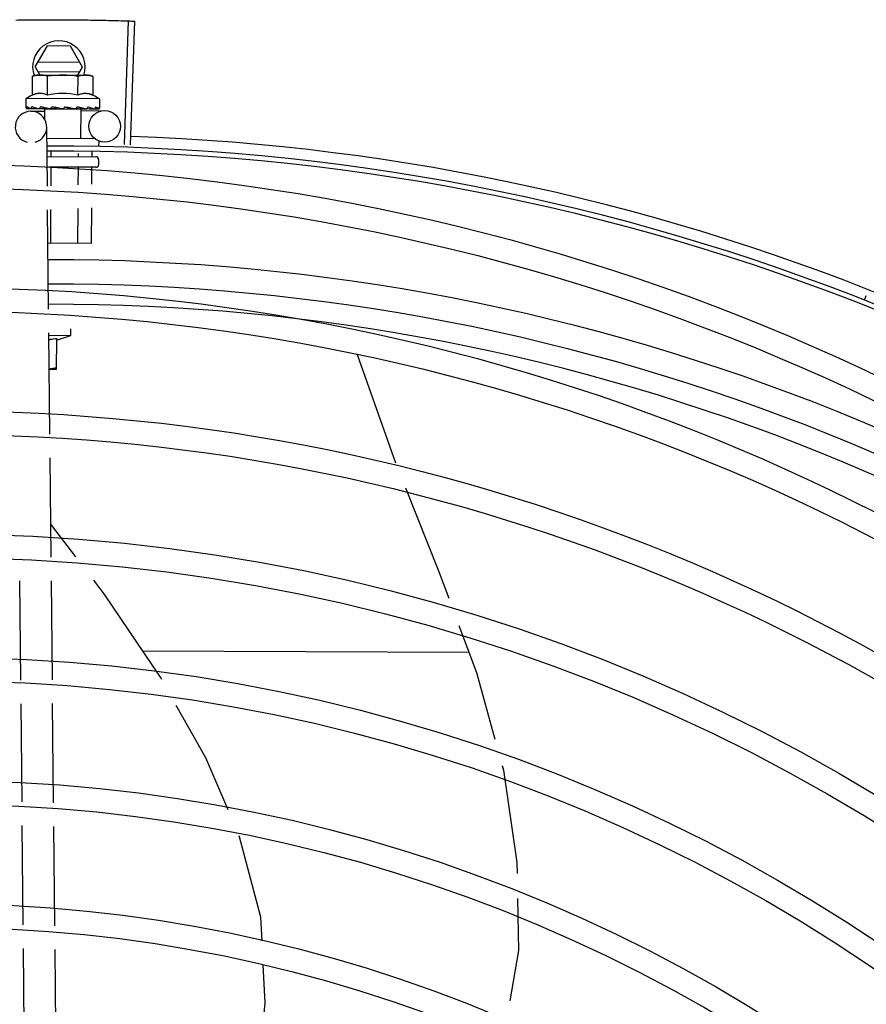
# Model space of a CAD drawing. Units: millimetres. Extents: x 387 to 1281, y -462 to 153.
# Drawn here: x 761 to 761, y -350 to -350 of the extents above; entities that cross this region are included whole.
import ezdxf

# ---------------------------------------------------------------- set-up
doc = ezdxf.new("R2010")
doc.units = ezdxf.units.MM
doc.layers.add('-teeqpp', color=252, linetype='Continuous')

msp = doc.modelspace()

# ---------------------------------------------------------------- linework, layer by layer
at = {"layer": '-teeqpp'}
for p, q in [((761.3220323134957, -350.226085496821), (761.3227885717034, -350.2025476428646)), ((761.3231336123537, -350.2261223224134), (761.3239514095095, -350.2025865256094)), ((761.305035156258, -350.2112999439298), (761.3073644985017, -350.2073115229584)), ((761.3117456406891, -350.2073333960486), (761.3073644985017, -350.2073115229584)), ((761.3140350435243, -350.2113448756447), (761.3117456406891, -350.2073333960486)), ((761.3135199279551, -350.2104422931441), (761.3055592584498, -350.2104025490728)), ((761.305035156258, -350.2112999439298), (761.3059197056119, -350.212849845155)), ((761.3055502718263, -350.2122025268975), (761.3135109413334, -350.2122422705036)), ((761.3131350645882, -350.2128858683093), (761.3140350435243, -350.2113448756447)), ((761.3044911125518, -350.2166667736299), (761.3045091245377, -350.2130591802909)), ((761.3045091245377, -350.2130591802909), (761.3052836976059, -350.2128466703746)), ((761.3052836976059, -350.2128466703746), (761.3146137071072, -350.2128932507451)), ((761.3073778274066, -350.2166811864911), (761.3073958393962, -350.2130735922194)), ((761.313151258989, -350.2167100094232), (761.3131692700418, -350.2131024165462)), ((761.3147835793853, -350.2128940984796), (761.315283572968, -350.2128965944014)), ((761.3160559849013, -350.2131168280096), (761.315283572968, -350.2128965944014)), ((761.3160379738448, -350.2167244222831), (761.3160559849013, -350.2131168280096)), ((761.3032612557892, -350.2173366298514), (761.3032529940002, -350.2189914966632)), ((761.317261080737, -350.2174065235797), (761.3032612557892, -350.2173366298514)), ((761.317261080737, -350.2174065235797), (761.3172528198785, -350.2190613908613)), ((761.3033230548555, -350.2191988485458), (761.3033389542917, -350.219210254)), ((761.3033389533031, -350.2192102712263), (761.3040812850578, -350.2192058036646)), ((761.303379750365, -350.2192104746271), (761.3040812892215, -350.2192062269676)), ((761.3042017336649, -350.2197397210455), (761.3068211464134, -350.2197133992524)), ((761.3055837435141, -350.2192101351141), (761.3056669722347, -350.2192218560633)), ((761.305666973126, -350.2192218681732), (761.3064030789739, -350.2192132431703)), ((761.3058470181342, -350.2192227645735), (761.3065670616626, -350.2192140529262)), ((761.3064030789739, -350.2192132431703), (761.3071125334583, -350.2191981200224)), ((761.3065670616626, -350.2192140529262), (761.3072520096449, -350.2191987933004)), ((761.3068175393975, -350.2193544091253), (761.3068082884375, -350.221207204457)), ((761.3136847952948, -350.2193886942493), (761.3068175710633, -350.2193544092322)), ((761.3071125334583, -350.2191981200224), (761.3074929909072, -350.2191835164101)), ((761.3072512216896, -350.2193565738837), (761.3072520392435, -350.2191927649149)), ((761.3076492654583, -350.2192204469254), (761.3077587482359, -350.2192321900918)), ((761.3106887923524, -350.2188737300605), (761.3105125119902, -350.2190742650675)), ((761.3124350562795, -350.2192443400488), (761.3125236563875, -350.2192559361135)), ((761.3127395109251, -350.2192025914012), (761.3132519335569, -350.2192287480841)), ((761.3132511465311, -350.2193865291372), (761.3132519335569, -350.2192287480841)), ((761.3136848297528, -350.2193886943653), (761.3136573713529, -350.2248886256277)), ((761.3136873994155, -350.2196444014005), (761.3182010266156, -350.2195990462772)), ((761.3145780829519, -350.2192550397792), (761.3146566160468, -350.2192667225765)), ((761.3146886465175, -350.2192644359113), (761.3148366600263, -350.2192676478446)), ((761.3149200039853, -350.2192567458317), (761.3148366609995, -350.2192676352745)), ((761.3161993075092, -350.2192631334181), (761.3162530611081, -350.2192747137444)), ((761.3162695234115, -350.2192735612055), (761.3163705404678, -350.2192753260454)), ((761.3162907793868, -350.2192657280837), (761.317103008958, -350.2192787578799)), ((761.3171031841867, -350.2192676454004), (761.3171238836095, -350.2192790735255)), ((761.3171238897122, -350.2192786437383), (761.3171646806096, -350.219279296017)), ((761.3171806917127, -350.2192680323963), (761.3171646806669, -350.2192792787885)), ((761.3073449871318, -350.2339804842252), (761.3072317273801, -350.2227094245115)), ((761.3072533035803, -350.2248566529745), (761.3164416875017, -350.2249025267572)), ((761.3171043321473, -350.2255058419735), (761.3170998388351, -350.2264058308849)), ((761.3072884787399, -350.2283568722808), (761.3165898559793, -350.2284033092767)), ((761.3080054732046, -350.2273744145134), (761.3080005507337, -350.2283604278039)), ((761.3131822497563, -350.2277989882703), (761.3131793189851, -350.2283862821307)), ((761.3157737864868, -350.2273808766752), (761.3157687021768, -350.2283992102227)), ((761.3170873587616, -350.2289057992632), (761.3170823659849, -350.2299057873572)), ((761.3165798722913, -350.2304032845384), (761.3075799878217, -350.2303583519022)), ((761.3079895690536, -350.2305603995694), (761.3079726315847, -350.2339527270781)), ((761.3131683354369, -350.2305862552869), (761.31315267212, -350.2337236398091)), ((761.3157577186313, -350.2305991824471), (761.3157426928511, -350.2336090964093)), ((761.3075802055429, -350.2573882821328), (761.3073901247845, -350.2384723856096)), ((761.3079501904177, -350.2384476164773), (761.3079181764625, -350.2448602220595)), ((761.3131302309504, -350.2382185296749), (761.3130969437817, -350.2448860768484)), ((761.3157202507501, -350.2381039867375), (761.3156863279074, -350.2448990040114)), ((761.3156863279074, -350.2448990040114), (761.3074542926507, -350.2448579058503)), ((761.4627840953427, -350.2556616365421), (761.4631322875958, -350.2547777454204)), ((761.3078194004785, -350.2811916730609), (761.3076253441287, -350.2618801835204)), ((761.3076302270412, -350.2623662222343), (761.3118201391691, -350.2623871407993)), ((761.3090654416966, -350.2633215931312), (761.3118201391691, -350.2623871407993)), ((761.3118201391691, -350.2623871407993), (761.3118262961099, -350.2611535484004)), ((761.309067236407, -350.2629614886853), (761.3090377214286, -350.2688733309521)), ((761.3662215431469, -350.2659169123947), (761.3662765833052, -350.2660305072507)), ((761.3662766449698, -350.2660304487847), (761.3735491856343, -350.2866401430572)), ((761.3090377214286, -350.2688733309521), (761.3076955487433, -350.2688666298384)), ((761.3080544295118, -350.3045807450546), (761.3078645017941, -350.28567998126)), ((761.3127666364954, -350.3045333935945), (761.3079912493932, -350.2982933211736)), ((761.3022897636957, -350.3280301054431), (761.3020998359772, -350.3091293421141)), ((761.3082894604105, -350.3279698156564), (761.308099532691, -350.3090690527931)), ((761.3875439974682, -350.3227659397878), (761.3255053159329, -350.322456212127)), ((761.3025223250644, -350.3511735672685), (761.3023348650123, -350.3325184131756)), ((761.308524277376, -350.3513377704742), (761.3083345626593, -350.3324581233921)), ((761.3027574611252, -350.3745731789934), (761.3025674465827, -350.3556638979142)), ((761.3087594152995, -350.3747373822046), (761.308569400756, -350.3558281011249)), ((761.3029908324971, -350.3977969822133), (761.3028025826426, -350.3790635096386)), ((761.3089905282769, -350.3977366933552), (761.3088045368169, -350.3792277128498))]:
    msp.add_line(p, q, dxfattribs=at)
for points in [[(761.3041330925472, -350.2192142309507), (761.3051170735681, -350.2192068698198), (761.3055514952558, -350.2192004776982)], [(761.3042505738614, -350.219214815784), (761.3052240208182, -350.2192073996487), (761.3055578265631, -350.2192023733003)], [(761.30775874727, -350.2192322003336), (761.3081606512816, -350.2192217648656), (761.3085549110175, -350.2192046675002), (761.3088980171298, -350.2191793983695)], [(761.311468018531, -350.2191911972016), (761.3117764880163, -350.2192206155103), (761.3121425669198, -350.2192416496716), (761.3124347452559, -350.2192526315459)], [(761.3132519335569, -350.2192287480841), (761.3139366962324, -350.2192508457231), (761.3145778733907, -350.2192650075415)], [(761.3147704047852, -350.2192448467242), (761.3152797367258, -350.2192576033074), (761.3161991291619, -350.219273788606)], [(761.3754446069826, -350.2914216282745), (761.3817412572563, -350.3071971770121), (761.3836866180892, -350.3124165827614)], [(761.3291254565594, -350.3279037046507), (761.3288682415779, -350.3274453332026), (761.3182845808916, -350.3117437739691), (761.3161755711791, -350.308987898705)], [(761.3856299501659, -350.3176305487834), (761.3889640448543, -350.3265759285121), (761.3924688649223, -350.3392069383801)], [(761.3417250482008, -350.3526960970169), (761.3374852615999, -350.3428012981797), (761.3318724022921, -350.3327988999019)], [(761.3938733469687, -350.3442685472248), (761.3941184782535, -350.3451519705025), (761.396643648398, -350.362707781542), (761.3966874385061, -350.3648074403466)], [(761.3481878042804, -350.3776071473683), (761.3479639790731, -350.3730826452336), (761.3439079844067, -350.3577906273965), (761.3438404320315, -350.3576329730897)], [(761.3967869506652, -350.369578931429), (761.3969924564182, -350.3794326431364), (761.3953069732717, -350.3890290526344)], [(761.3476714034788, -350.4008047072577), (761.3487722380033, -350.3894211580248), (761.3484153304081, -350.3822064331473)]]:
    msp.add_lwpolyline(points, dxfattribs=at)
for centre, radius in [((761.3182311724414, -350.2225988941721), 0.002999999999999999), ((761.2868912771429, -350.6437793832968), 0.4139499999999998), ((761.2868912771429, -350.6437793832968), 0.4094499999999998), ((761.2868912771429, -350.6437793832968), 0.3904999999999998), ((761.2868912771429, -350.6437793832968), 0.3859999999999998), ((761.2868912771429, -350.6437793832968), 0.3670499999999998), ((761.2868912771429, -350.6437793832968), 0.3625499999999999), ((761.2868912771429, -350.6437793832968), 0.3435999999999998), ((761.2868912771429, -350.6437793832968), 0.3390999999999998), ((761.2868912771429, -350.6437793832968), 0.3201499999999998), ((761.2868912771429, -350.6437793832968), 0.3156499999999998), ((761.2868912771429, -350.6437793832968), 0.2966999999999999), ((761.2868912771429, -350.6437793832968), 0.2921999999999998), ((761.2868912771429, -350.6437793832968), 0.2732499999999998), ((761.2868912771429, -350.6437793832968), 0.2687499999999998)]:
    msp.add_circle(centre, radius, dxfattribs=at)
for centre, radius, start, end in [((761.3095350994246, -350.2113224100187), 0.004999999999999998, 341.6784242156725, 199.3094437776161), ((761.3101869570138, -350.232236307814), 0.01936491673099999, 81.14084808947004, 98.28705808127695), ((761.310205002802, -350.2286214362614), 0.01325, 115.5460923742011, 121.6047448898248), ((761.310205002802, -350.2286214362614), 0.0122703911918, 76.10691186836377, 103.3209942737712), ((761.310205002802, -350.2286214362614), 0.01325, 57.82316129530476, 63.88181380079507), ((761.3042318794888, -350.2227395694056), 0.002999999999999999, 285.5757301890151, 255.5757301738562), ((761.3084983528862, -350.6473181335925), 0.4230559090388999, 46.46314291864231, 88.00202144993465), ((761.3084983528862, -350.6473181335925), 0.4209500000000001, 45.98367777094116, 90.17471310104091), ((761.3084983528862, -350.6473181335925), 0.42, 45.98460491403942, 90.17401928899746), ((761.3165873642475, -350.2289033033387), 0.0004999999999999998, 359.7139530755204, 89.71395307552044), ((761.316582372404, -350.2299032909698), 0.0004999999999999998, 269.7139530755204, 359.7139530755204), ((761.3084960568405, -350.6473171223613), 0.3993121299360998, 46.00675793133479, 90.14522426730312), ((761.3084960568405, -350.6473171223613), 0.3946903990006999, 46.00990778409395, 90.14090687322285), ((761.3084960568405, -350.6473171223613), 0.3908502484212999, 46.01418740795842, 90.13661429426888)]:
    msp.add_arc(centre, radius, start, end, dxfattribs=at)
for points, start_tangent, end_tangent in [([(761.3013155525297, -350.2023761078347), (761.3057267657124, -350.2023267647485)], (0.9998697144607057, 0.01614168839579385), (0.9999806055771026, 0.006228038989214695)), ([(761.3013155534646, -350.202376106907), (761.305145034623, -350.2023307682709), (761.3057267657106, -350.2023267652137)], (0.9998697148093497, 0.0161416667996092), (0.9999806070480421, 0.006227802809144331)), ([(761.3057267657106, -350.2023267652137), (761.3101382499, -350.2023211563321)], (0.9999806070480428, 0.006227802809060573), (0.9999932102833934, -0.003685021996284592)), ([(761.3057267657124, -350.2023267647485), (761.3063084998304, -350.202323521665), (761.3101382499, -350.2023211563321)], (0.9999806055770429, 0.006228038998839194), (0.9999932092532572, -0.003685301530639403)), ([(761.3101382499, -350.2023211563321), (761.3145495729697, -350.2023592788044)], (0.9999932092532497, -0.003685301532632798), (0.9999075461304276, -0.01359776420691485)), ([(761.3101382499, -350.2023211563321), (761.3139678778981, -350.2023517479527), (761.3145495729715, -350.2023592783391)], (0.999993210283401, -0.003685021994201701), (0.9999075429188584, -0.01359800036665548)), ([(761.3145495729715, -350.2023592783391), (761.3189603018537, -350.2024411321056)], (0.9999075429189788, -0.01359800035782252), (0.999723588506917, -0.02351056321854698)), ([(761.3145495729697, -350.2023592788044), (761.3151312580341, -350.2023675695871), (761.3189603027869, -350.2024411316422)], (0.9999075461305662, -0.01359776419673941), (0.9997235890151785, -0.02351054160606045)), ([(761.3189603018537, -350.2024411321056), (761.3227885717034, -350.2025476428646)], (0.9997235885070564, -0.02351056321260773), (0.9994843119952106, -0.03211090275063401)), ([(761.3189603027869, -350.2024411316422), (761.3227886443339, -350.2025476468345)], (0.9997235890150624, -0.0235105416110007), (0.9994842648560459, -0.0321123699712302)), ([(761.3227886443339, -350.2025476468345), (761.3239514095104, -350.2025865256103)], (0.9994842648550485, -0.03211237000229073), (0.9993969392953701, -0.03472402233391979)), ([(761.3052902519349, -350.2128921682367), (761.3050911191323, -350.2129226166405), (761.3048011990005, -350.2129817396865), (761.3045091245377, -350.2130591802909)], (-0.9913729669258645, -0.1310711274408263), (-0.9588563692108443, -0.2838916399329106)), ([(761.3057837538082, -350.212852145359), (761.3056668695582, -350.2128570713387), (761.3053795240477, -350.2128811916416), (761.3052902519349, -350.2128921682367)], (-0.9995479693608064, -0.03006421372144068), (-0.9913729669353638, -0.1310711273689778)), ([(761.3059535616031, -350.2128500144902), (761.3057837538082, -350.212852145359)], (-0.9999875376953496, 0.004992439683403348), (-0.9995479693675662, -0.03006421349670181)), ([(761.3073958393962, -350.2130735922194), (761.3071045510688, -350.2129932396604), (761.306815235993, -350.2129312236709), (761.3065272592331, -350.2128869223127), (761.3062401695144, -350.2128599345326), (761.3059535616031, -350.2128500144902)], (-0.9559739828169526, 0.2934514341029757), (-0.9999875376950085, 0.004992439751682491)), ([(761.3146137071072, -350.2128932507451), (761.3143270150659, -350.2129003066636), (761.3140396704858, -350.2129244274349), (761.3137512655713, -350.2129658519682), (761.3134613454368, -350.2130249754803), (761.3131692700418, -350.2131024165467)], (-0.9999875376950085, 0.004992439751682491), (-0.9588563691933086, -0.2838916399921382)), ([(761.3147834874081, -350.2128970765564), (761.3146137071072, -350.2128932507451)], (-0.9991979591888208, 0.04004295634560091), (-0.9999875376953496, 0.004992439683403348)), ([(761.3160559849003, -350.2131168280096), (761.3157646975052, -350.2130364754546), (761.3154753824302, -350.2129744594633), (761.3151874047363, -350.2129301590351), (761.3149003159534, -350.2129031693937), (761.3147834874081, -350.2128970765564)], (-0.9559739828073807, 0.2934514341341582), (-0.9991979591849768, 0.04004295644152574)), ([(761.3073778274075, -350.2166811864911), (761.3070539942429, -350.21654092619), (761.3067391153637, -350.2164392664965), (761.3064394389222, -350.2163734777575), (761.3061629390551, -350.2163390992012), (761.3059142153853, -350.2163295487787), (761.3056953543402, -350.2163378322523), (761.3055031479499, -350.2163580016143), (761.3053282265683, -350.2163868811733), (761.3051609946807, -350.2164239296719), (761.3049936018562, -350.2164703346796), (761.3048247590051, -350.2165266883742), (761.304656650039, -350.216592453279), (761.3044911125518, -350.2166667736299)], (-0.8978878899616848, 0.4402241895445478), (-0.902238661865735, -0.4312370543387106)), ([(761.3160379738448, -350.2167244222831), (761.315873171193, -350.216648445092), (761.3157057339514, -350.2165810081599), (761.315537468785, -350.2165229734558), (761.3153705224105, -350.2164748939606), (761.3152036237199, -350.2164361698149), (761.3150290012701, -350.2164055483101), (761.3148371409726, -350.2163834775304), (761.314618720212, -350.2163730092691), (761.3143703701909, -350.2163800102655), (761.3140938638345, -350.2164114965888), (761.3137935222786, -350.2164741776317), (761.3134772107079, -350.2165727229933), (761.313151258989, -350.2167100094237)], (-0.8978878899516082, 0.4402241895651003), (-0.9022386618688343, -0.4312370543322266)), ([(761.3032529940002, -350.2189914966641), (761.3032571150108, -350.219041351472), (761.3032701063495, -350.2190924827089), (761.3032920851211, -350.2191449624818), (761.3033230548555, -350.2191988485458)], (-0.004992439683403348, -0.9999875376953496), (0.5443108612389808, -0.8388835952247962)), ([(761.3033391081391, -350.2192093706878), (761.3033430543657, -350.2192095907214), (761.3033653225567, -350.2191851917512), (761.303388330971, -350.2191262495292), (761.3034089775366, -350.2190387988642)], (0.9851542361834597, -0.1716715786896136), (0.1848711288179421, 0.9827627718476011)), ([(761.3033797010231, -350.2192099156639), (761.30337675965, -350.2192099867927)], (-0.9956541048486046, -0.09312842475917009), (-0.9987667585751087, 0.04964838331074829)), ([(761.3034489994681, -350.2188375851085), (761.3034284531096, -350.2189381561914), (761.3034089784634, -350.2190388002643)], (-0.2052325033695205, -0.9787132468505164), (-0.1848711289621685, -0.9827627718204701)), ([(761.3034489994681, -350.2188375851085), (761.3035292867982, -350.21889947983), (761.3036205801601, -350.2189603866593), (761.3037220101434, -350.2190207254937), (761.303832835015, -350.2190808901171), (761.3039525243859, -350.2191412959794), (761.3040812659202, -350.2192026342921)], (0.765720657068117, -0.6431732856230669), (0.9067333642616244, -0.4217044061126195)), ([(761.3040812659202, -350.2192026342921), (761.3040962138413, -350.2192084141182)], (0.9067349842211606, -0.4217009229174772), (0.9542167602379937, -0.299115988340489)), ([(761.3040962138413, -350.2192084141182), (761.3041330928382, -350.2192141443386)], (0.9542167606518874, -0.2991159870201178), (0.9999966877995466, -0.002573789023339014)), ([(761.3041330928382, -350.2192141443386), (761.3041448741516, -350.2192135860694), (761.3042096726432, -350.2191893795678), (761.3042719077667, -350.219130680631), (761.3043246707003, -350.2190433706294)], (0.9999966877971411, -0.002573789957904261), (0.4247602583671909, 0.9053058725711646)), ([(761.3042505740024, -350.2192147738745), (761.304235618407, -350.2192140427508), (761.3042340757949, -350.219213864799)], (-0.9999588417067095, -0.009072755511766757), (-0.9926753566497245, 0.1208124012688379)), ([(761.3044208563443, -350.2188424375929), (761.3043723017028, -350.2189428687964), (761.304324668834, -350.2190433720209)], (-0.4387265204927618, -0.8986206319778746), (-0.4247602580640761, -0.905305872713383)), ([(761.3044208563443, -350.2188424375929), (761.3047731319531, -350.2189620310403), (761.3051675343187, -350.2190854980702), (761.3055193031133, -350.2191910267609)], (0.941384299801678, -0.3373360343735967), (0.9586560239477299, -0.2845674397198841)), ([(761.3055193031133, -350.2191910267609), (761.3055514688714, -350.2192005688805)], (0.9586560240560893, -0.2845674393548415), (0.9587397992802065, -0.2842850634066972)), ([(761.3055514688714, -350.2192005688805), (761.305557803029, -350.219202447727)], (0.9587397995330545, -0.284285062553977), (0.9587543975486732, -0.284235826702197)), ([(761.305557803029, -350.219202447727), (761.3055837435141, -350.2192101351141)], (0.9587543982354741, -0.2842358243855514), (0.9588076450407278, -0.2840561560879366)), ([(761.3056669722583, -350.2192218490784), (761.3056831392515, -350.2192212739003), (761.3057827277754, -350.2191972608327), (761.3058768307029, -350.2191386728516), (761.3059553667027, -350.2190515115064)], (0.999974616050344, 0.007125114382821868), (0.570589657990381, 0.8212353147511499)), ([(761.305847019121, -350.2192227478129), (761.3058223462123, -350.2192219686247), (761.3058148930951, -350.2192213260753)], (-0.9999534612475274, -0.009647556120121869), (-0.9951257978393467, 0.09861362215538153)), ([(761.3060962385681, -350.2188508019401), (761.3060254721323, -350.2189511216181), (761.3059553657641, -350.2190515138311)], (-0.578353444365311, -0.815786303752877), (-0.5705896580757096, -0.8212353146918643)), ([(761.3060962385681, -350.2188508019401), (761.3063562237722, -350.2189143490643)], (0.9706702408056392, -0.2404148157130148), (0.9720474563515586, -0.2347844598785551)), ([(761.3063562237722, -350.2189143490643), (761.3064898292606, -350.218946458652)], (0.9720474562745121, -0.234784460197541), (0.9725575930538096, -0.2326622620739803)), ([(761.3064898292606, -350.218946458652), (761.3065785247728, -350.2189676207056)], (0.972557593136859, -0.2326622617268227), (0.9728248238581348, -0.2315423548411587)), ([(761.3065785247728, -350.2189676207056), (761.306998618412, -350.2190668311353)], (0.9728248237653611, -0.2315423552309485), (0.9734706848310842, -0.2288117693094044)), ([(761.306998618412, -350.2190668311353), (761.3070793137632, -350.2190857953444)], (0.9734706847173933, -0.2288117697930989), (0.9734851985150309, -0.2287500126167235)), ([(761.3070793137632, -350.2190857953444), (761.3071083417218, -350.2190926158089), (761.3072524075325, -350.2191264910018)], (0.973485198588124, -0.2287500123056651), (0.9734040302585556, -0.2290951633631783)), ([(761.3072524075325, -350.2191264910018), (761.307493042874, -350.2191832953943)], (0.973404030232505, -0.229095163473866), (0.9730498646685848, -0.2305947980082148)), ([(761.307493042874, -350.2191832953943), (761.3076492654574, -350.2192204469259)], (0.9730498646630491, -0.2305947980315731), (0.9726674105575238, -0.2322027313347584)), ([(761.3077587482195, -350.2192321947484), (761.3077726518205, -350.2192316985686), (761.3078949411293, -350.2192077842367), (761.3080094489688, -350.2191493389557), (761.3081043826443, -350.2190622411688)], (0.9998075123966168, 0.019619840857904), (0.6419624635576777, 0.7667360663115814)), ([(761.3082730709467, -350.2188616694395), (761.3081885657922, -350.2189619205358), (761.308104380778, -350.2190622425589)], (-0.6453438944830894, -0.7638921768505024), (-0.6419624635192706, -0.7667360663437389)), ([(761.3082730709467, -350.2188616694395), (761.3085762883403, -350.2189246770406), (761.3088750370836, -350.2189866195342), (761.3091693557882, -350.2190479226658), (761.3091728309183, -350.2190486500847)], (0.9789444481616985, -0.2041268414819281), (0.9788028501484825, -0.2048047375946357)), ([(761.3091754200433, -350.2190514080764), (761.3091233958895, -350.2190940857447), (761.3090157786957, -350.2191517746908), (761.3088998245004, -350.2191792214446), (761.3088980171298, -350.2191793983695)], (-0.7286318107892751, -0.6849056024781393), (-0.9954734613946363, -0.09503992665707248)), ([(761.3091728309183, -350.2190486500847), (761.3092048097461, -350.2190553454363)], (0.9788028501910984, -0.2048047373909669), (0.9787518151247732, -0.2050484927766181)), ([(761.3092048097461, -350.2190553454363), (761.3094593260104, -350.2191089825239), (761.3097452471621, -350.2191702173516), (761.3100287010803, -350.2192323258457)], (0.9787518149373349, -0.2050484936713095), (0.9762198090370771, -0.2167830354147047)), ([(761.3100287010803, -350.2192323258457), (761.31016096003, -350.2192436287635), (761.3102913284193, -350.2192197704878), (761.3104126284562, -350.2191613182592), (761.3105125138574, -350.219074263676)], (0.9762202639144593, -0.216780986995596), (0.6602243231986652, 0.7510684676225362)), ([(761.3106887923524, -350.2188737300605), (761.3112707428473, -350.2189916255186), (761.3118659431067, -350.2191167875419), (761.3124350562795, -350.2192443400484)], (0.9804729059222884, -0.1966542162077985), (0.973836236010326, -0.2272509305442799)), ([(761.3106887923524, -350.2188737300605), (761.3110111079142, -350.2190094245418), (761.311331259748, -350.2191518373268)], (0.9240450753542909, -0.3822835318366241), (0.907812122779155, -0.4193770972945529)), ([(761.3114680166701, -350.2191911967286), (761.3114464412512, -350.2191879580835), (761.311331259748, -350.2191518373268)], (-0.9922217939573872, 0.1244825754713663), (-0.9078162253732045, 0.419368216426981)), ([(761.3125236553761, -350.2192559598591), (761.3125604831476, -350.2192556013517), (761.3126831674246, -350.2192316618059), (761.3127415789469, -350.2192066021387)], (0.9995043866026029, -0.03147985327403246), (0.8888438979317823, 0.4582101320458065)), ([(761.3127415789469, -350.2192066021387), (761.3127591554622, -350.2191970443894)], (0.8888438981956089, 0.4582101315340317), (0.8677967652228965, 0.4969192834542422)), ([(761.3127591554622, -350.2191970443894), (761.3127964375145, -350.2191732212079), (761.3128893045497, -350.2190861304373)], (0.867796764461862, 0.4969192847832775), (0.6317462872921592, 0.7751752243799934)), ([(761.313052032455, -350.2188855284069), (761.312970884681, -350.2189857963879), (761.3128893036165, -350.2190861308979)], (-0.6282139835306826, -0.7780406100561287), (-0.6317462876238078, -0.775175224109709)), ([(761.313052032455, -350.2188855284069), (761.3133370622537, -350.2189484454736), (761.3136088299563, -350.2190102510788), (761.3138680409994, -350.2190713750758), (761.3141153394337, -350.2191322201031), (761.3143514689019, -350.2191932086919), (761.3145780829519, -350.2192550397788)], (0.977059174294114, -0.212968002121691), (0.9627002998242946, -0.2705700144476731)), ([(761.3146566150909, -350.2192667295596), (761.314681295211, -350.2192661965303), (761.3147710168997, -350.21924643856)], (0.9998072861584091, -0.01963136634463268), (0.9333974506401491, 0.3588442547101335)), ([(761.3147710168997, -350.21924643856), (761.3147779403563, -350.2192436809121)], (0.9333974513608373, 0.3588442528355358), (0.9245288525787431, 0.3811120579953275)), ([(761.3147779403563, -350.2192436809121), (761.3147815002595, -350.219242187399), (761.3147985216211, -350.2192343148824)], (0.9245288531756275, 0.3811120565473621), (0.894879272545377, 0.4463082875867954)), ([(761.3147985216211, -350.2192343148824), (761.3148733810714, -350.2191835896126), (761.3149480800695, -350.2190964079066)], (0.8948792721899714, 0.4463082882994084), (0.5467283995402098, 0.8373100125617757)), ([(761.3149460176829, -350.2192493180139), (761.3149200039853, -350.2192567458317)], (-0.961544623332039, -0.2746487526664693), (-0.96159608083486, -0.274468536125796)), ([(761.3150777510428, -350.2188956424905), (761.3150132914553, -350.2189959931677), (761.3149480782023, -350.2190964092963)], (-0.53834101935039, -0.8427270892078788), (-0.5467283993755214, -0.8373100126693104)), ([(761.3150777510428, -350.2188956424905), (761.3154867925606, -350.2190134129507), (761.3158697002228, -350.2191377861338), (761.3161993075083, -350.2192631334185)], (0.9643337115325499, -0.264689427068512), (0.9230318769453288, -0.3847234775040174)), ([(761.3162530611645, -350.2192746969811), (761.3162680221104, -350.2192741149504), (761.316269567733, -350.2192739515806)], (0.9998184058329475, -0.01905663552844655), (0.9938321901007626, 0.110894444944379)), ([(761.316269567733, -350.2192739515806), (761.3162918640111, -350.2192694370208)], (0.9938321899346815, 0.1108944464327928), (0.9597568099954619, 0.2808324512362054)), ([(761.3162918640111, -350.2192694370208), (761.3163336568733, -350.2192499266309), (761.316392935165, -350.219191187942), (761.3164405190483, -350.2191038591166)], (0.9597568106489531, 0.2808324490028706), (0.3816899188967774, 0.9242904336909321)), ([(761.3164074766338, -350.2192698781957), (761.3163705407543, -350.2192752403637)], (-0.9571558093056424, -0.2895734047050272), (-0.9999725374255852, 0.007411099421627368)), ([(761.3165216146418, -350.2189028506239), (761.3164815572947, -350.2190033234585), (761.3164405181143, -350.2191038600456)], (-0.3665220999669745, -0.9304093455226036), (-0.3816899188508088, -0.9242904337099153)), ([(761.3165216146418, -350.2189028506239), (761.3166549429944, -350.218965010434), (761.3167724388351, -350.2190260450132), (761.316875127026, -350.2190863885464), (761.3169639086728, -350.2191464422096), (761.3170396112329, -350.2192066297469), (761.3171031841858, -350.2192676454004)], (0.9139695902817782, -0.40578268573235), (0.6834787509419595, -0.7299704083117469)), ([(761.3171239385102, -350.2192785340051), (761.3171268793068, -350.2192786342396)], (0.9946746358021926, -0.1030648771006689), (0.9992126995880739, 0.03967342916756328)), ([(761.3171268793068, -350.2192786342396), (761.3171290295414, -350.2192784170245)], (0.9992127006708824, 0.03967340189600883), (0.9865526201458245, 0.1634439588464766)), ([(761.3171290295414, -350.2192784170245), (761.3171522411495, -350.2192540235576), (761.3171718474806, -350.2191950638346), (761.3171866118793, -350.219107584064)], (0.9865526185751023, 0.1634439683274027), (0.1233963506458387, 0.9923574661619122)), ([(761.317234701629, -350.2191621978238), (761.3172121972012, -350.2192144562052), (761.3171806917127, -350.2192680323967)], (-0.3290584239507957, -0.9443095645110339), (-0.5526597747119678, -0.8334069674626661)), ([(761.3172094743842, -350.2189062841628), (761.3171985894588, -350.219006903588), (761.317186612806, -350.2191075854637)], (-0.1022438295155932, -0.9947593675487489), (-0.1233963507267169, -0.9923574661518547)), ([(761.3172094743842, -350.2189062841628), (761.3172337182324, -350.2189576311468), (761.3172481728362, -350.2190092716221), (761.3172528198785, -350.2190613908613)], (0.4940340954467529, -0.8694425297488669), (-0.004992439683403348, -0.9999875376953496)), ([(761.3172458019627, -350.2191232199887), (761.317234701629, -350.2191621978238)], (-0.2149100579018501, -0.9766338449043347), (-0.3290584243716073, -0.9443095643643963)), ([(761.3172528198785, -350.2190613908613), (761.3172482005313, -350.2191111994946), (761.3172458019627, -350.2191232199887)], (-0.004992439683403348, -0.9999875376953496), (-0.2149100575209256, -0.9766338449881581)), ([(761.3078750992337, -350.2303598264054), (761.3079081763109, -350.2303683955599), (761.3079393125046, -350.2303941239509), (761.307965416586, -350.2304365033849), (761.3079832324457, -350.2304933747976), (761.3079895690536, -350.2305603995694)], (0.9999875376953496, -0.004992439683403348), (-0.004992439683403348, -0.9999875376953496)), ([(761.3132848021788, -350.2303868335855), (761.3132516406059, -350.2303950722865), (761.3132202484959, -350.2304204892305), (761.3131937231957, -350.2304626049606), (761.3131753408107, -350.2305192963624), (761.3131683354369, -350.2305862552873)], (-0.9999875376953496, 0.004992439683403348), (-0.004992439683403348, -0.9999875376953496)), ([(761.3159896550452, -350.2304003378788), (761.3159233713542, -350.2304084111122), (761.3158607178894, -350.2304336716427), (761.3158078755697, -350.230475655979), (761.3157713949923, -350.2305322576115), (761.3157577186313, -350.2305991824471)], (-0.9999875376953496, 0.004992439683403348), (-0.004992439683403348, -0.9999875376953496)), ([(761.3076385856367, -350.2631769349293), (761.307956640696, -350.2631381615367), (761.308518733311, -350.2630568066231), (761.3090672364061, -350.2629614886857)], (0.9935991204733622, 0.1129636569634738), (0.9827434973306306, 0.1849735615009908)), ([(761.3076944257065, -350.2687334554914), (761.3082809399849, -350.2686633340079), (761.3090393425165, -350.2685487723777)], (0.9944394246794912, 0.1053101640067242), (0.9860282848186924, 0.1665779743468749))]:
    msp.add_spline(points, degree=3, dxfattribs=dict(at, start_tangent=start_tangent, end_tangent=end_tangent))

doc.saveas('drawing.dxf')
